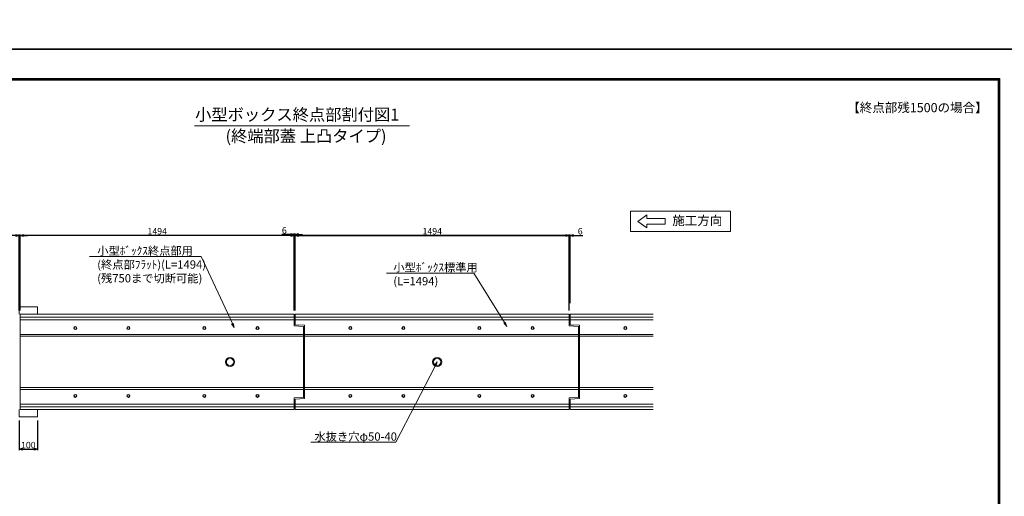
# Model space of a CAD drawing. Units: millimetres. Extents: x -29912 to 192098, y 24745 to 52256.
# Drawn here: x 89036 to 94406, y 32648 to 35246 of the extents above; entities that cross this region are included whole.
import ezdxf
from ezdxf import colors
from ezdxf.entities.mleader import LeaderData, LeaderLine
from ezdxf.enums import TextEntityAlignment as Align
from ezdxf.math import Vec2, Vec3

# ---------------------------------------------------------------- set-up
doc = ezdxf.new("R2010")
doc.units = ezdxf.units.MM
doc.header["$LTSCALE"] = 0.3
for name, color, linetype, lineweight in [('D-STR', 1, 'Continuous', 13), ('D-STR-HTXT', 7, 'Continuous', 13), ('D-STR-TXT', 7, 'Continuous', 13), ('D-STR1', 7, 'Continuous', 13), ('D-STR2(金物)', 3, 'Continuous', 13), ('D-TTL-LINE', 7, 'Continuous', 13), ('D-TTL-TXT', 7, 'Continuous', 13), ('TC-97-図枠', 7, 'Continuous', 15)]:
    doc.layers.add(name, color=color, linetype=linetype, lineweight=lineweight)
doc.layers.add('TC-19-寸法線-1', color=7, linetype='Continuous')
doc.styles.add('MSゴシック', font='txt')
doc.styles.add('YOKO_GOTHIC', font='txt')
doc.dimstyles.new('1-10', dxfattribs={"dimscale": 10, "dimtxt": 3.5, "dimasz": 2, "dimexe": 0.5, "dimexo": 2, "dimgap": 0.5, "dimtad": 1, "dimdec": 0, "dimzin": 0, "dimdsep": 46, "dimtxsty": 'MSゴシック', "dimblk": 'OPEN30', "dimcen": 2, "dimclrd": 256, "dimclre": 256, "dimclrt": 256, "dimadec": 0, "dimazin": 0, "dimtfac": 1, "dimtdec": 0, "dimtmove": 0, "dimatfit": 3, "dimldrblk": 'OPEN30', "dimfxl": 1, "dimtolj": 1, "dimtzin": 0, "dimlwd": -1, "dimlwe": -1, "dimarcsym": 0})

# ---------------------------------------------------------------- blocks, each defined once
blk = doc.blocks.new('TC-図枠（物件名）')
for points in [[(33, 16), (825, 16), (825, 578), (33, 578)], [(33.25, 16.25), (824.75, 16.25), (824.75, 577.75), (33.25, 577.75)], [(33.5, 16.5), (824.5, 16.5), (824.5, 577.5), (33.5, 577.5)], [(33.75, 16.75), (824.25, 16.75), (824.25, 577.25), (33.75, 577.25)], [(34, 17), (824, 17), (824, 577), (34, 577)]]:
    blk.add_lwpolyline(points, close=True)
at = {"layer": 'DEFPOINTS', "color": 165}
blk.add_lwpolyline([(0, 0), (841, 0), (841, 594), (0, 594)], close=True, dxfattribs=at)
blk = doc.blocks.new('_OPEN30')
at = {"color": 0, "linetype": 'ByBlock', "lineweight": -2}
for p, q in [((-1, 0.27), (0, 0)), ((0, 0), (-1, -0.27)), ((0, 0), (-1, 0))]:
    blk.add_line(p, q, dxfattribs=at)
blk = doc.blocks.new('*D2450')
at = {"layer": 'DEFPOINTS', "color": 0, "transparency": 16777216}
for p in [(90538.7, 34070.6), (90538.7, 33640.7), (92032.7, 33640.7)]:
    blk.add_point(p, dxfattribs=at)
at = {"layer": 'TC-19-寸法線-1', "transparency": 16777216}
for p, q in [((90538.7, 33660.7), (90538.7, 34075.6)), ((92012.7, 34070.6), (90558.7, 34070.6)), ((92032.7, 33660.7), (92032.7, 34075.6))]:
    blk.add_line(p, q, dxfattribs=at)
at = {"layer": 'TC-19-寸法線-1', "transparency": 16777216, "xscale": 20, "yscale": 20, "zscale": 20, "rotation": 180}
blk.add_blockref('_OPEN30', (90538.7, 34070.6), dxfattribs=at)
at = {"layer": 'TC-19-寸法線-1', "transparency": 16777216, "xscale": 20, "yscale": 20, "zscale": 20}
blk.add_blockref('_OPEN30', (92032.7, 34070.6), dxfattribs=at)
at = {"layer": 'TC-19-寸法線-1', "transparency": 16777216, "insert": (91285.7, 34093.1), "char_height": 35, "attachment_point": 5, "style": 'MSゴシック'}
blk.add_mtext('\\A1;1494', dxfattribs=at)
blk = doc.blocks.new('_OPEN')
at = {"color": 0, "linetype": 'ByBlock', "lineweight": -2}
for p, q in [((-1, 0.17), (0, 0)), ((0, 0), (-1, -0.17)), ((0, 0), (-1, 0))]:
    blk.add_line(p, q, dxfattribs=at)
blk = doc.blocks.new('*D2451')
at = {"layer": 'DEFPOINTS', "color": 0, "transparency": 16777216}
for p in [(92032.7, 34070.6), (90538.7, 33640.7), (92032.7, 33640.7)]:
    blk.add_point(p, dxfattribs=at)
at = {"layer": 'TC-19-寸法線-1', "transparency": 16777216}
for p, q in [((90538.7, 33660.7), (90538.7, 34075.6)), ((90558.7, 34070.6), (92012.7, 34070.6)), ((92032.7, 33660.7), (92032.7, 34075.6))]:
    blk.add_line(p, q, dxfattribs=at)
at = {"layer": 'TC-19-寸法線-1', "transparency": 16777216, "xscale": 20, "yscale": 20, "zscale": 20, "rotation": 180}
blk.add_blockref('_OPEN30', (90538.7, 34070.6), dxfattribs=at)
at = {"layer": 'TC-19-寸法線-1', "transparency": 16777216, "xscale": 20, "yscale": 20, "zscale": 20}
blk.add_blockref('_OPEN30', (92032.7, 34070.6), dxfattribs=at)
at = {"layer": 'TC-19-寸法線-1', "transparency": 16777216, "insert": (91285.7, 34093.1), "char_height": 35, "attachment_point": 5, "style": 'MSゴシック'}
blk.add_mtext('\\A1;1494', dxfattribs=at)
blk = doc.blocks.new('*D2452')
at = {"layer": 'DEFPOINTS', "color": 0, "transparency": 16777216}
for p in [(92038.7, 34070.6), (92038.7, 33680.7), (92032.7, 33640.7)]:
    blk.add_point(p, dxfattribs=at)
at = {"layer": 'TC-19-寸法線-1', "transparency": 16777216}
for p, q in [((92012.7, 34070.6), (91992.7, 34070.6)), ((92032.7, 33660.7), (92032.7, 34075.6)), ((92032.7, 34070.6), (92038.7, 34070.6)), ((92038.7, 33700.7), (92038.7, 34075.6)), ((92058.7, 34070.6), (92106.5, 34070.6))]:
    blk.add_line(p, q, dxfattribs=at)
at = {"layer": 'TC-19-寸法線-1', "transparency": 16777216, "xscale": 20, "yscale": 20, "zscale": 20}
blk.add_blockref('_OPEN30', (92032.7, 34070.6), dxfattribs=at)
at = {"layer": 'TC-19-寸法線-1', "transparency": 16777216, "xscale": 20, "yscale": 20, "zscale": 20, "rotation": 180}
blk.add_blockref('_OPEN30', (92038.7, 34070.6), dxfattribs=at)
at = {"layer": 'TC-19-寸法線-1', "transparency": 16777216, "insert": (92092.6, 34093.1), "char_height": 35, "attachment_point": 5, "style": 'MSゴシック'}
blk.add_mtext('\\A1;6', dxfattribs=at)
blk = doc.blocks.new('*D2453')
at = {"layer": 'DEFPOINTS', "color": 0, "transparency": 16777216}
for p in [(89038.7, 34070.6), (89038.7, 33640.7), (90532.7, 33640.7)]:
    blk.add_point(p, dxfattribs=at)
at = {"layer": 'TC-19-寸法線-1', "transparency": 16777216}
for p, q in [((89038.7, 33660.7), (89038.7, 34075.6)), ((90512.7, 34070.6), (89058.7, 34070.6)), ((90532.7, 33660.7), (90532.7, 34075.6))]:
    blk.add_line(p, q, dxfattribs=at)
at = {"layer": 'TC-19-寸法線-1', "transparency": 16777216, "xscale": 20, "yscale": 20, "zscale": 20, "rotation": 180}
blk.add_blockref('_OPEN30', (89038.7, 34070.6), dxfattribs=at)
at = {"layer": 'TC-19-寸法線-1', "transparency": 16777216, "xscale": 20, "yscale": 20, "zscale": 20}
blk.add_blockref('_OPEN30', (90532.7, 34070.6), dxfattribs=at)
at = {"layer": 'TC-19-寸法線-1', "transparency": 16777216, "insert": (89785.7, 34093.1), "char_height": 35, "attachment_point": 5, "style": 'MSゴシック'}
blk.add_mtext('\\A1;1494', dxfattribs=at)
blk = doc.blocks.new('*D2454')
at = {"layer": 'DEFPOINTS', "color": 0, "transparency": 16777216}
for p in [(89032.7, 33080.7), (89132.7, 33080.7), (89132.7, 32904.9)]:
    blk.add_point(p, dxfattribs=at)
at = {"layer": 'TC-19-寸法線-1', "transparency": 16777216}
for p, q in [((89032.7, 33060.7), (89032.7, 32899.9)), ((89132.7, 33060.7), (89132.7, 32899.9)), ((89052.7, 32904.9), (89112.7, 32904.9))]:
    blk.add_line(p, q, dxfattribs=at)
at = {"layer": 'TC-19-寸法線-1', "transparency": 16777216, "xscale": 20, "yscale": 20, "zscale": 20, "rotation": 180}
blk.add_blockref('_OPEN30', (89032.7, 32904.9), dxfattribs=at)
at = {"layer": 'TC-19-寸法線-1', "transparency": 16777216, "xscale": 20, "yscale": 20, "zscale": 20}
blk.add_blockref('_OPEN30', (89132.7, 32904.9), dxfattribs=at)
at = {"layer": 'TC-19-寸法線-1', "transparency": 16777216, "insert": (89082.7, 32927.4), "char_height": 35, "attachment_point": 5, "style": 'MSゴシック'}
blk.add_mtext('\\A1;100', dxfattribs=at)
blk = doc.blocks.new('*D2455')
at = {"layer": 'DEFPOINTS', "color": 0, "transparency": 16777216}
for p in [(89032.7, 34070.6), (89032.7, 33640.7), (89038.7, 33640.7)]:
    blk.add_point(p, dxfattribs=at)
at = {"layer": 'TC-19-寸法線-1', "transparency": 16777216}
for p, q in [((89012.7, 34070.6), (88965, 34070.6)), ((89032.7, 33660.7), (89032.7, 34075.6)), ((89038.7, 34070.6), (89032.7, 34070.6)), ((89038.7, 33660.7), (89038.7, 34075.6)), ((89058.7, 34070.6), (89078.7, 34070.6))]:
    blk.add_line(p, q, dxfattribs=at)
at = {"layer": 'TC-19-寸法線-1', "transparency": 16777216, "xscale": 20, "yscale": 20, "zscale": 20}
blk.add_blockref('_OPEN30', (89032.7, 34070.6), dxfattribs=at)
at = {"layer": 'TC-19-寸法線-1', "transparency": 16777216, "xscale": 20, "yscale": 20, "zscale": 20, "rotation": 180}
blk.add_blockref('_OPEN30', (89038.7, 34070.6), dxfattribs=at)
at = {"layer": 'TC-19-寸法線-1', "transparency": 16777216, "insert": (88978.9, 34093.1), "char_height": 35, "attachment_point": 5, "style": 'MSゴシック'}
blk.add_mtext('\\A1;6', dxfattribs=at)
blk = doc.blocks.new('*D2347')
at = {"layer": 'DEFPOINTS', "color": 0, "transparency": 16777216}
for p in [(90532.7, 34075.6), (90532.7, 33640.7), (90538.7, 33640.7)]:
    blk.add_point(p, dxfattribs=at)
at = {"layer": 'TC-19-寸法線-1', "transparency": 16777216}
for p, q in [((90512.7, 34075.6), (90465, 34075.6)), ((90532.7, 33660.7), (90532.7, 34080.6)), ((90538.7, 34075.6), (90532.7, 34075.6)), ((90538.7, 33660.7), (90538.7, 34080.6)), ((90558.7, 34075.6), (90578.7, 34075.6))]:
    blk.add_line(p, q, dxfattribs=at)
at = {"layer": 'TC-19-寸法線-1', "transparency": 16777216, "xscale": 20, "yscale": 20, "zscale": 20}
blk.add_blockref('_OPEN30', (90532.7, 34075.6), dxfattribs=at)
at = {"layer": 'TC-19-寸法線-1', "transparency": 16777216, "xscale": 20, "yscale": 20, "zscale": 20, "rotation": 180}
blk.add_blockref('_OPEN30', (90538.7, 34075.6), dxfattribs=at)
at = {"layer": 'TC-19-寸法線-1', "transparency": 16777216, "insert": (90478.9, 34098.1), "char_height": 35, "attachment_point": 5, "style": 'MSゴシック'}
blk.add_mtext('\\A1;6', dxfattribs=at)

msp = doc.modelspace()

# ---------------------------------------------------------------- linework, layer by layer
at = {"layer": 'D-STR'}
for points in [[(89032.74, 33640.68), (89032.74, 33680.68), (89132.74, 33680.68), (89132.74, 33640.68)], [(89032.74, 33120.68), (89032.74, 33080.68), (89132.74, 33080.68), (89132.74, 33120.68)]]:
    msp.add_lwpolyline(points, dxfattribs=at)
at = {"layer": 'D-STR1'}
for points in [[(92556.18, 34131.79), (92456.18, 34131.79), (92456.18, 34111.79), (92406.18, 34146.79), (92456.18, 34181.79), (92456.18, 34161.79), (92556.18, 34161.79), (92556.18, 34131.79)], [(89038.74, 33640.68), (89038.74, 33120.68)], [(89038.74, 33625.68), (90532.74, 33625.68)], [(92082.74, 33573.68), (92082.74, 33573.68), (92032.74, 33576.68), (92032.74, 33640.68), (90538.74, 33640.68)], [(90538.74, 33640.68), (90538.74, 33583.68)], [(90538.74, 33625.68), (92032.74, 33625.68)], [(92491.02, 33640.68), (92038.74, 33640.68)], [(92038.74, 33640.68), (92038.74, 33583.68)], [(92038.74, 33625.68), (92491.02, 33625.68)], [(89038.74, 33610.68), (90532.74, 33610.68)], [(89038.74, 33583.68), (89038.74, 33580.68), (89038.74, 33180.68), (89038.74, 33177.68)], [(90538.74, 33610.68), (92032.74, 33610.68)], [(90538.74, 33583.68), (90588.74, 33580.68), (90588.74, 33180.68), (90538.74, 33177.68)], [(90538.74, 33120.68), (92032.74, 33120.68), (92032.74, 33184.68), (92082.74, 33187.68), (92082.74, 33573.68)], [(92038.74, 33610.68), (92491.02, 33610.68)], [(92038.74, 33583.68), (92088.74, 33580.68), (92088.74, 33180.68), (92038.74, 33177.68)], [(90582.74, 33530.68), (89038.74, 33530.68)], [(90582.74, 33520.68), (89038.74, 33520.68)], [(92082.74, 33530.68), (90588.74, 33530.68)], [(92082.74, 33520.68), (90588.74, 33520.68)], [(92491.02, 33530.68), (92088.74, 33530.68)], [(92491.02, 33520.68), (92088.74, 33520.68)], [(89038.74, 33240.68), (90582.74, 33240.68)], [(90588.74, 33240.68), (92082.74, 33240.68)], [(92088.74, 33240.68), (92491.02, 33240.68)], [(90582.74, 33230.68), (89038.74, 33230.68)], [(92082.74, 33230.68), (90588.74, 33230.68)], [(92491.02, 33230.68), (92088.74, 33230.68)], [(89038.74, 33150.68), (90532.74, 33150.68)], [(90532.74, 33135.68), (89038.74, 33135.68)], [(90538.74, 33177.68), (90538.74, 33120.68)], [(90538.74, 33150.68), (92032.74, 33150.68)], [(92032.74, 33135.68), (90538.74, 33135.68)], [(92038.74, 33177.68), (92038.74, 33120.68)], [(92038.74, 33150.68), (92491.02, 33150.68)], [(92491.02, 33135.68), (92038.74, 33135.68)], [(92038.74, 33120.68), (92491.02, 33120.68)]]:
    msp.add_lwpolyline(points, dxfattribs=at)
msp.add_lwpolyline([(89038.74, 33120.68), (90532.74, 33120.68), (90532.74, 33184.68), (90582.74, 33187.68), (90582.74, 33573.68), (90582.74, 33573.68), (90532.74, 33576.68), (90532.74, 33640.68), (89038.74, 33640.68)], close=True, dxfattribs=at)
for centre, radius in [((90182.74, 33380.68), 25), ((90182.74, 33380.68), 20), ((91312.74, 33380.68), 25), ((91312.74, 33380.68), 20)]:
    msp.add_circle(centre, radius, dxfattribs=at)
at = {"layer": 'D-STR2(金物)'}
for centre, radius in [((89338.74, 33565.68), 8.25), ((89338.74, 33565.68), 6), ((89628.74, 33565.68), 8.25), ((89628.74, 33565.68), 6), ((90042.74, 33565.68), 8.25), ((90042.74, 33565.68), 6), ((90332.74, 33565.68), 8.25), ((90332.74, 33565.68), 6), ((90838.74, 33565.68), 8.25), ((90838.74, 33565.68), 6), ((91128.74, 33565.68), 8.25), ((91128.74, 33565.68), 6), ((91542.74, 33565.68), 8.25), ((91542.74, 33565.68), 6), ((91832.74, 33565.68), 8.25), ((91832.74, 33565.68), 6), ((92338.74, 33565.68), 8.25), ((92338.74, 33565.68), 6), ((89338.74, 33195.68), 8.25), ((89338.74, 33195.68), 6), ((89628.74, 33195.68), 8.25), ((89628.74, 33195.68), 6), ((90042.74, 33195.68), 8.25), ((90042.74, 33195.68), 6), ((90332.74, 33195.68), 8.25), ((90332.74, 33195.68), 6), ((90838.74, 33195.68), 8.25), ((90838.74, 33195.68), 6), ((91128.74, 33195.68), 8.25), ((91128.74, 33195.68), 6), ((91542.74, 33195.68), 8.25), ((91542.74, 33195.68), 6), ((91832.74, 33195.68), 8.25), ((91832.74, 33195.68), 6), ((92338.74, 33195.68), 8.25), ((92338.74, 33195.68), 6)]:
    msp.add_circle(centre, radius, dxfattribs=at)
at = {"layer": 'D-TTL-LINE'}
msp.add_lwpolyline([(89988.24, 34667.59), (91162.18, 34667.59)], dxfattribs=at)
msp.add_lwpolyline([(92366.54, 34201.8), (92912.41, 34201.8), (92912.41, 34091.03), (92366.54, 34091.03)], close=True, dxfattribs=at)

# ---------------------------------------------------------------- block references
at = {"layer": 'TC-97-図枠'}
for p, xscale, yscale, zscale in [((77722.08, 35086.45), 20, 20, 20), ((86132.08, 29146.45), 10, 10, 10)]:
    msp.add_blockref('TC-図枠（物件名）', p, dxfattribs=dict(at, xscale=xscale, yscale=yscale, zscale=zscale))

# ---------------------------------------------------------------- texts
at = {"layer": 'D-STR-HTXT', "insert": (92731.27, 34151.45), "char_height": 50, "attachment_point": 5, "style": 'MSゴシック'}
msp.add_mtext('\\A1;施工方向', dxfattribs=at)
at = {"layer": 'D-STR-TXT', "style": 'YOKO_GOTHIC'}
msp.add_text('【終点部残1500の場合】', height=50, dxfattribs=at).set_placement((93931.83, 34742.2), align=Align.CENTER)
at = {"layer": 'D-TTL-TXT', "style": 'YOKO_GOTHIC'}
for s, p in [('小型ボックス終点部割付図1', (91105.72, 34729.1)), ('(終端部蓋 上凸タイプ)', (91036.35, 34612.11))]:
    msp.add_text(s, height=65, dxfattribs=at).set_placement(p, align=Align.MIDDLE_RIGHT)

# ---------------------------------------------------------------- dimensions: what is measured, and where the dimension line sits
at = {"layer": 'TC-19-寸法線-1'}
for base, p1, p2, picture, middle in [((89032.74, 34070.65), (89038.74, 33640.68), (89032.74, 33640.68), '*D2455', (88978.86, 34093.15)), ((92032.74, 34070.65), (90538.74, 33640.68), (92032.74, 33640.68), '*D2451', (91285.74, 34093.15)), ((92038.74, 34070.65), (92032.74, 33640.68), (92038.74, 33680.68), '*D2452', (92092.63, 34093.15)), ((89132.74, 32904.94), (89032.74, 33080.68), (89132.74, 33080.68), '*D2454', (89082.74, 32927.44))]:
    dim = msp.add_linear_dim(base=base, p1=p1, p2=p2, dimstyle='1-10', dxfattribs=at)
    dim.commit()
    dim.dimension.update_dxf_attribs({"geometry": picture, "text_midpoint": middle})
for base, p1, p2, picture, middle in [((89038.74, 34070.65), (90532.74, 33640.68), (89038.74, 33640.68), '*D2453', (89785.74, 34093.15)), ((90538.74, 34070.65), (92032.74, 33640.68), (90538.74, 33640.68), '*D2450', (91285.74, 34093.15))]:
    dim = msp.add_linear_dim(base=base, p1=p1, p2=p2, angle=180, dimstyle='1-10', dxfattribs=at)
    dim.commit()
    dim.dimension.update_dxf_attribs({"geometry": picture, "text_midpoint": middle})
dim = msp.add_linear_dim(base=(90532.74, 34075.65), p1=(90538.74, 33640.68), p2=(90532.74, 33640.68), dimstyle='1-10', dxfattribs=at)
dim.commit()
dim.dimension.update_dxf_attribs({"geometry": '*D2347', "text_midpoint": (90478.86, 34075.65), "dimtype": 160})

# ---------------------------------------------------------------- leaders
at = {"layer": 'D-STR-HTXT'}
ml = msp.add_multileader_mtext('Standard', dxfattribs=at)
ml.set_content('小型ﾎﾞｯｸｽ終点部用\\P(終点部ﾌﾗｯﾄ)(L=1494)\\P(残750まで切断可能)', color=256, style='YOKO_GOTHIC')
ml.set_leader_properties(color=256, linetype='ByLayer', lineweight=-1)
ml.set_arrow_properties(name='OPEN')
ml.build(insert=Vec2(0, 0))
ml.multileader.update_dxf_attribs({"text_left_attachment_type": 6, "text_right_attachment_type": 6, "dogleg_length": 1, "arrow_head_size": 25, "scale": 10})
ctx = ml.context
ctx.base_point, ctx.scale, ctx.char_height, ctx.arrow_head_size, ctx.landing_gap_size, ctx.plane_origin = Vec3(89458.56, 33955.27), 10, 45, 25, 0, Vec3(88696.37, 35060.84)
ctx.left_attachment, ctx.right_attachment = 6, 6
notes = []
notes.append((ctx, [(1, (1, 1, 0), (90026.15, 33955.27), (-1, 0), 10, [(0, [(90206.07, 33568.43)], 0, [])])]))
ctx.mtext.insert, ctx.mtext.flow_direction = Vec3(89458.56, 34009.27), 5
ml = msp.add_multileader_mtext('Standard', dxfattribs=at)
ml.set_content('小型ﾎﾞｯｸｽ標準用\\P(L=1494)', color=256, style='YOKO_GOTHIC')
ml.set_leader_properties(color=256, linetype='ByLayer', lineweight=-1)
ml.set_arrow_properties(name='OPEN')
ml.build(insert=Vec2(0, 0))
ml.multileader.update_dxf_attribs({"text_left_attachment_type": 6, "text_right_attachment_type": 6, "dogleg_length": 1, "arrow_head_size": 25, "scale": 10})
ctx = ml.context
ctx.base_point, ctx.scale, ctx.char_height, ctx.arrow_head_size, ctx.landing_gap_size, ctx.plane_origin = Vec3(91073.46, 33864.67), 10, 45, 25, 0, Vec3(90238.62, 34865.4)
ctx.left_attachment, ctx.right_attachment = 6, 6
notes.append((ctx, [(1, (1, 1, 0), (91511.76, 33864.67), (-1, 0), 10, [(0, [(91692.2, 33574.57)], 0, [])])]))
ctx.mtext.insert, ctx.mtext.flow_direction = Vec3(91073.46, 33918.67), 5
ml = msp.add_multileader_mtext('Standard', dxfattribs=at)
ml.set_content('水抜き穴φ50-40', color=256, style='YOKO_GOTHIC')
ml.set_leader_properties(color=256, linetype='ByLayer', lineweight=-1)
ml.set_arrow_properties(name='OPEN')
ml.build(insert=Vec2(0, 0))
ml.multileader.update_dxf_attribs({"text_left_attachment_type": 6, "text_right_attachment_type": 6, "dogleg_length": 1, "arrow_head_size": 25, "scale": 10})
ctx = ml.context
ctx.base_point, ctx.scale, ctx.char_height, ctx.arrow_head_size, ctx.landing_gap_size, ctx.plane_origin = Vec3(90643.43, 32942.46), 10, 45, 25, 0, Vec3(91180.7, 32760.84)
ctx.left_attachment, ctx.right_attachment = 6, 6
notes.append((ctx, [(0, (1, 1, 0), (91086.99, 32942.46), (-1, 0), 10, [(0, [(91312.74, 33380.68)], 0, [])])]))
ctx.mtext.insert, ctx.mtext.flow_direction = Vec3(90643.43, 32996.46), 5
for ctx, leaders in notes:
    for number, flags, end, landing, length, lines in leaders:
        leader = LeaderData()
        leader.index, (leader.has_last_leader_line, leader.has_dogleg_vector, leader.attachment_direction) = number, flags
        leader.last_leader_point, leader.dogleg_vector, leader.dogleg_length = Vec3(end), Vec3(landing), length
        for number, points, colour, breaks in lines:
            line = LeaderLine()
            line.index, line.vertices, line.color, line.breaks = number, Vec3.list(points), colors.encode_raw_color(colour), breaks
            leader.lines.append(line)
        ctx.leaders.append(leader)

doc.saveas('drawing.dxf')
